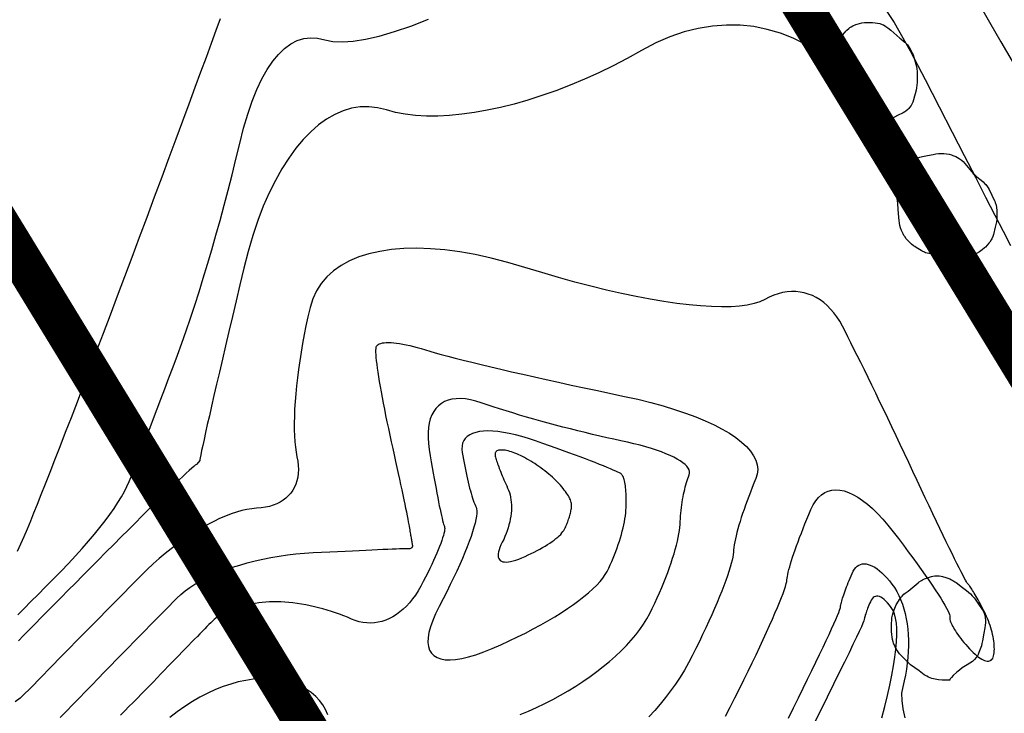
# Model space of a CAD drawing. Units: metres. Extents: x 621860 to 624260, y 2465100 to 2466900.
# Drawn here: x 623073 to 623098, y 2465771 to 2465788 of the extents above; entities that cross this region are included whole.
import ezdxf

# ---------------------------------------------------------------- set-up
doc = ezdxf.new("R2010")
doc.units = ezdxf.units.M
doc.header["$LTSCALE"] = 40
doc.linetypes.add('ACAD_ISO02W100', pattern=[15, 12, -3])
for name, color, linetype, true_color in [('0_NOM146-7-4-L-PM', 7, 'Continuous', 0x0070ff), ('0_NOM146-7-4-L-ZF', 7, 'Continuous', 0x8400a8), ('Palapa', 7, 'Continuous', 0xb8931e)]:
    doc.layers.add(name, color=color, linetype=linetype, true_color=true_color)
for name, color, linetype in [('CVL_CURV_D', 31, 'Continuous'), ('CVL_CURV_G', 12, 'Continuous'), ('CVL_CURVZ', 10, 'Continuous')]:
    doc.layers.add(name, color=color, linetype=linetype)

msp = doc.modelspace()

# ---------------------------------------------------------------- linework, layer by layer
at = {"layer": '0_NOM146-7-4-L-PM', "linetype": 'ACAD_ISO02W100', "ltscale": 0.5, "const_width": 1}
msp.add_lwpolyline([(622823.281, 2466007.115), (622850.873, 2465965.417), (622866.068, 2465917.782), (622887.867, 2465872.784), (622912.821, 2465829.456), (622960.27, 2465845.222), (622970.115, 2465894.243), (623017.074, 2465911.416), (623038.482, 2465875.677), (623054.302, 2465850.215), (623080.665, 2465807.783), (623106.729, 2465765.114), (623122.401, 2465717.633), (623148.034, 2465674.703), (623168.165, 2465628.935), (623173.708, 2465579.243), (623131.299, 2465552.759), (623087.991, 2465527.771), (623068.823, 2465481.591), (623098.524, 2465441.368)], dxfattribs=at)
at = {"layer": '0_NOM146-7-4-L-ZF', "linetype": 'Continuous', "const_width": 1}
msp.add_lwpolyline([(622808.487, 2465993.229), (622832.663, 2465956.695), (622847.447, 2465910.346), (622870.179, 2465863.422), (622903.636, 2465805.33), (622977.593, 2465829.902), (622987.516, 2465879.311), (623008.413, 2465886.954), (623021.408, 2465865.26), (623037.314, 2465839.66), (623063.637, 2465797.293), (623088.459, 2465756.655), (623104.1, 2465709.272), (623130.226, 2465665.515), (623148.627, 2465623.68), (623152.436, 2465589.538), (623121.001, 2465569.908), (623072.119, 2465541.704), (623046.015, 2465478.81), (623082.848, 2465428.929)], dxfattribs=at)
at = {"layer": 'CVL_CURV_D', "color": 34, "linetype": 'Continuous'}
for points, elevation in [([(623096.975, 2465788.387), (623097.266, 2465787.879), (623097.553, 2465787.384), (623097.835, 2465786.902)], 1.2), ([(623072.922, 2465774.635), (623073.003, 2465774.816), (623073.084, 2465775.003), (623073.166, 2465775.194), (623073.249, 2465775.391), (623073.331, 2465775.592), (623073.419, 2465775.808), (623073.515, 2465776.05), (623073.621, 2465776.317), (623073.735, 2465776.608), (623073.858, 2465776.921), (623073.988, 2465777.255), (623074.125, 2465777.609), (623074.268, 2465777.983), (623074.419, 2465778.374), (623074.574, 2465778.781), (623074.736, 2465779.204), (623074.902, 2465779.641), (623075.072, 2465780.091), (623075.247, 2465780.553), (623075.425, 2465781.025), (623075.606, 2465781.507), (623075.79, 2465781.997), (623075.976, 2465782.493), (623076.164, 2465782.996), (623076.353, 2465783.503), (623076.54, 2465784.005), (623076.72, 2465784.49), (623076.893, 2465784.958), (623077.06, 2465785.407), (623077.219, 2465785.838), (623077.371, 2465786.249), (623077.515, 2465786.639), (623077.651, 2465787.007), (623077.778, 2465787.353), (623077.896, 2465787.675), (623078.005, 2465787.973)], 1.2), ([(623094.758, 2465785.042), (623094.545, 2465785.423), (623094.317, 2465785.778), (623094.074, 2465786.105), (623093.817, 2465786.405), (623093.547, 2465786.677), (623093.264, 2465786.92), (623092.97, 2465787.135), (623092.666, 2465787.32), (623092.353, 2465787.476), (623092.031, 2465787.603), (623091.701, 2465787.7), (623091.365, 2465787.767), (623091.023, 2465787.802), (623090.677, 2465787.808), (623090.327, 2465787.781), (623089.973, 2465787.724), (623089.618, 2465787.634), (623089.262, 2465787.512), (623088.906, 2465787.358), (623088.551, 2465787.171), (623088.195, 2465786.973), (623087.837, 2465786.787), (623087.478, 2465786.613), (623087.119, 2465786.451), (623086.762, 2465786.301), (623086.406, 2465786.164), (623086.053, 2465786.039), (623085.704, 2465785.928), (623085.359, 2465785.829), (623085.02, 2465785.744), (623084.688, 2465785.673), (623084.364, 2465785.616), (623084.048, 2465785.572), (623083.742, 2465785.543), (623083.447, 2465785.529), (623083.163, 2465785.529), (623082.891, 2465785.545), (623082.633, 2465785.575), (623082.389, 2465785.621), (623082.161, 2465785.683), (623081.941, 2465785.737), (623081.722, 2465785.762), (623081.504, 2465785.756), (623081.289, 2465785.722), (623081.077, 2465785.659), (623080.868, 2465785.569), (623080.663, 2465785.451), (623080.462, 2465785.307), (623080.266, 2465785.137), (623080.076, 2465784.942), (623079.891, 2465784.721), (623079.713, 2465784.477), (623079.543, 2465784.209), (623079.379, 2465783.918), (623079.224, 2465783.604), (623079.077, 2465783.269), (623078.94, 2465782.913), (623078.812, 2465782.536), (623078.695, 2465782.139), (623078.588, 2465781.722), (623078.489, 2465781.303), (623078.394, 2465780.898), (623078.302, 2465780.509), (623078.214, 2465780.135), (623078.13, 2465779.778), (623078.051, 2465779.438), (623077.976, 2465779.116), (623077.906, 2465778.813), (623077.84, 2465778.53), (623077.78, 2465778.266), (623077.725, 2465778.024), (623077.674, 2465777.803), (623077.63, 2465777.605), (623077.591, 2465777.429), (623077.558, 2465777.278), (623077.531, 2465777.151), (623077.51, 2465777.049), (623077.495, 2465776.973), (623077.487, 2465776.924), (623077.485, 2465776.902), (623077.414, 2465776.813), (623077.4, 2465776.806), (623077.373, 2465776.786), (623077.334, 2465776.754), (623077.283, 2465776.709), (623077.22, 2465776.653), (623077.146, 2465776.584), (623077.062, 2465776.505), (623076.967, 2465776.415), (623076.862, 2465776.314), (623076.747, 2465776.203), (623076.622, 2465776.083), (623076.489, 2465775.952), (623076.347, 2465775.813), (623076.196, 2465775.664), (623076.037, 2465775.507), (623075.871, 2465775.342), (623075.697, 2465775.168), (623075.516, 2465774.988), (623075.328, 2465774.799), (623075.134, 2465774.604), (623074.938, 2465774.407), (623074.745, 2465774.213), (623074.555, 2465774.022), (623074.37, 2465773.835), (623074.188, 2465773.652), (623074.012, 2465773.474), (623073.84, 2465773.3), (623073.674, 2465773.133), (623073.514, 2465772.971), (623073.36, 2465772.815), (623073.213, 2465772.666), (623073.073, 2465772.525), (623072.942, 2465772.391)], 1.4), ([(623097.647, 2465779.368), (623097.596, 2465779.457), (623097.547, 2465779.545), (623097.503, 2465779.632), (623097.461, 2465779.717), (623097.416, 2465779.812), (623097.359, 2465779.931), (623097.29, 2465780.071), (623097.21, 2465780.233), (623097.12, 2465780.415), (623097.019, 2465780.616), (623096.908, 2465780.836), (623096.788, 2465781.074), (623096.659, 2465781.33), (623096.521, 2465781.601), (623096.375, 2465781.889), (623096.221, 2465782.191), (623096.06, 2465782.506), (623095.892, 2465782.836), (623095.717, 2465783.177), (623095.536, 2465783.53), (623095.349, 2465783.894), (623095.157, 2465784.268), (623094.96, 2465784.65), (623094.758, 2465785.042)], 1.4), ([(623093.583, 2465780.27), (623093.517, 2465780.389), (623093.445, 2465780.5), (623093.369, 2465780.602), (623093.289, 2465780.696), (623093.204, 2465780.781), (623093.116, 2465780.857), (623093.024, 2465780.924), (623092.929, 2465780.982), (623092.831, 2465781.031), (623092.73, 2465781.071), (623092.627, 2465781.101), (623092.522, 2465781.122), (623092.415, 2465781.133), (623092.307, 2465781.135), (623092.197, 2465781.126), (623092.087, 2465781.108), (623091.976, 2465781.08), (623091.865, 2465781.042), (623091.753, 2465780.994), (623091.642, 2465780.936), (623091.519, 2465780.878), (623091.372, 2465780.831), (623091.201, 2465780.795), (623091.008, 2465780.769), (623090.794, 2465780.755), (623090.559, 2465780.751), (623090.305, 2465780.757), (623090.032, 2465780.774), (623089.741, 2465780.801), (623089.433, 2465780.838), (623089.11, 2465780.885), (623088.771, 2465780.942), (623088.418, 2465781.009), (623088.052, 2465781.085), (623087.673, 2465781.171), (623087.283, 2465781.266), (623086.883, 2465781.371), (623086.473, 2465781.484), (623086.054, 2465781.607), (623085.627, 2465781.738), (623085.202, 2465781.864), (623084.788, 2465781.971), (623084.387, 2465782.058), (623084, 2465782.126), (623083.626, 2465782.175), (623083.267, 2465782.205), (623082.923, 2465782.217), (623082.596, 2465782.21), (623082.287, 2465782.184), (623081.995, 2465782.14), (623081.722, 2465782.078), (623081.469, 2465781.999), (623081.236, 2465781.901), (623081.024, 2465781.786), (623080.835, 2465781.653), (623080.668, 2465781.502), (623080.525, 2465781.335), (623080.407, 2465781.15), (623080.314, 2465780.949), (623080.247, 2465780.731), (623080.195, 2465780.504), (623080.146, 2465780.279), (623080.101, 2465780.055), (623080.06, 2465779.832), (623080.022, 2465779.613), (623079.988, 2465779.396), (623079.957, 2465779.183), (623079.931, 2465778.974), (623079.908, 2465778.769), (623079.889, 2465778.57), (623079.873, 2465778.377), (623079.862, 2465778.19), (623079.855, 2465778.01), (623079.852, 2465777.838), (623079.853, 2465777.673), (623079.858, 2465777.517), (623079.867, 2465777.371), (623079.88, 2465777.234), (623079.898, 2465777.108), (623079.92, 2465776.992), (623079.94, 2465776.884), (623079.952, 2465776.779), (623079.956, 2465776.678), (623079.951, 2465776.581), (623079.939, 2465776.487), (623079.918, 2465776.398), (623079.891, 2465776.314), (623079.856, 2465776.234), (623079.813, 2465776.159), (623079.763, 2465776.089), (623079.707, 2465776.024), (623079.643, 2465775.964), (623079.573, 2465775.91), (623079.496, 2465775.862), (623079.413, 2465775.82), (623079.324, 2465775.784), (623079.229, 2465775.755), (623079.128, 2465775.732), (623079.02, 2465775.715), (623078.908, 2465775.706), (623078.79, 2465775.696), (623078.666, 2465775.676), (623078.537, 2465775.647), (623078.405, 2465775.61), (623078.268, 2465775.564), (623078.127, 2465775.51), (623077.983, 2465775.448), (623077.837, 2465775.378), (623077.688, 2465775.301), (623077.537, 2465775.217), (623077.385, 2465775.125), (623077.232, 2465775.027), (623077.078, 2465774.923), (623076.925, 2465774.812), (623076.771, 2465774.695), (623076.618, 2465774.573), (623076.467, 2465774.445), (623076.317, 2465774.312), (623076.169, 2465774.174), (623076.023, 2465774.031), (623075.878, 2465773.884), (623075.73, 2465773.736), (623075.581, 2465773.585), (623075.431, 2465773.434), (623075.28, 2465773.281), (623075.129, 2465773.128), (623074.978, 2465772.974), (623074.827, 2465772.821), (623074.677, 2465772.669), (623074.528, 2465772.518), (623074.382, 2465772.368), (623074.237, 2465772.22), (623074.095, 2465772.075), (623073.956, 2465771.933), (623073.821, 2465771.794), (623073.689, 2465771.659), (623073.562, 2465771.528), (623073.439, 2465771.402), (623073.321, 2465771.281), (623073.209, 2465771.165), (623073.098, 2465771.056), (623072.982, 2465770.954), (623072.861, 2465770.86)], 1.6), ([(623090.652, 2465770.503), (623090.774, 2465770.728), (623090.892, 2465770.958), (623091.006, 2465771.187), (623091.116, 2465771.41), (623091.221, 2465771.627), (623091.323, 2465771.837), (623091.42, 2465772.04), (623091.512, 2465772.236), (623091.599, 2465772.423), (623091.681, 2465772.601), (623091.758, 2465772.771), (623091.829, 2465772.931), (623091.895, 2465773.082), (623091.955, 2465773.222), (623092.008, 2465773.351), (623092.055, 2465773.469), (623092.096, 2465773.576), (623092.13, 2465773.67), (623092.157, 2465773.752), (623092.177, 2465773.821), (623092.19, 2465773.876), (623092.195, 2465773.918), (623092.198, 2465773.956), (623092.205, 2465774.001), (623092.215, 2465774.052), (623092.228, 2465774.11), (623092.244, 2465774.174), (623092.263, 2465774.243), (623092.285, 2465774.318), (623092.31, 2465774.398), (623092.337, 2465774.484), (623092.367, 2465774.574), (623092.4, 2465774.668), (623092.435, 2465774.767), (623092.473, 2465774.869), (623092.513, 2465774.975), (623092.555, 2465775.085), (623092.599, 2465775.198), (623092.646, 2465775.313), (623092.694, 2465775.432), (623092.744, 2465775.552), (623092.796, 2465775.675), (623092.852, 2465775.791), (623092.915, 2465775.891), (623092.984, 2465775.976), (623093.06, 2465776.045), (623093.141, 2465776.099), (623093.228, 2465776.137), (623093.32, 2465776.161), (623093.417, 2465776.169), (623093.519, 2465776.162), (623093.625, 2465776.14), (623093.735, 2465776.104), (623093.849, 2465776.052), (623093.966, 2465775.986), (623094.087, 2465775.905), (623094.21, 2465775.81), (623094.335, 2465775.7), (623094.463, 2465775.576), (623094.593, 2465775.438), (623094.724, 2465775.285), (623094.856, 2465775.119), (623094.986, 2465774.947), (623095.112, 2465774.781), (623095.232, 2465774.619), (623095.347, 2465774.464), (623095.456, 2465774.314), (623095.56, 2465774.17), (623095.657, 2465774.033), (623095.748, 2465773.903), (623095.833, 2465773.779), (623095.911, 2465773.664), (623095.982, 2465773.556), (623096.046, 2465773.456), (623096.103, 2465773.364), (623096.152, 2465773.282), (623096.193, 2465773.208), (623096.227, 2465773.144), (623096.252, 2465773.089), (623096.269, 2465773.045), (623096.278, 2465773.01), (623096.277, 2465772.987), (623096.274, 2465772.967), (623096.274, 2465772.945), (623096.277, 2465772.92), (623096.284, 2465772.892), (623096.294, 2465772.862), (623096.307, 2465772.829), (623096.322, 2465772.794), (623096.341, 2465772.757), (623096.363, 2465772.718), (623096.387, 2465772.677), (623096.414, 2465772.635), (623096.444, 2465772.59), (623096.476, 2465772.545), (623096.51, 2465772.497), (623096.548, 2465772.449), (623096.587, 2465772.399), (623096.628, 2465772.348), (623096.672, 2465772.297), (623096.718, 2465772.244), (623096.766, 2465772.191), (623096.814, 2465772.14), (623096.861, 2465772.093), (623096.907, 2465772.051), (623096.951, 2465772.013), (623096.994, 2465771.98), (623097.035, 2465771.951), (623097.074, 2465771.928), (623097.111, 2465771.908), (623097.146, 2465771.894), (623097.179, 2465771.884), (623097.211, 2465771.879), (623097.24, 2465771.879), (623097.266, 2465771.883), (623097.29, 2465771.892), (623097.312, 2465771.906), (623097.331, 2465771.925), (623097.348, 2465771.949), (623097.361, 2465771.977), (623097.372, 2465772.011), (623097.38, 2465772.049), (623097.385, 2465772.091), (623097.388, 2465772.135), (623097.39, 2465772.181), (623097.389, 2465772.229), (623097.386, 2465772.278), (623097.382, 2465772.329), (623097.375, 2465772.382), (623097.367, 2465772.435), (623097.357, 2465772.49), (623097.346, 2465772.545), (623097.332, 2465772.601), (623097.317, 2465772.658), (623097.3, 2465772.715), (623097.282, 2465772.772), (623097.262, 2465772.83), (623097.241, 2465772.887), (623097.218, 2465772.944), (623097.193, 2465773), (623097.168, 2465773.056), (623097.14, 2465773.112), (623097.113, 2465773.166), (623097.085, 2465773.219), (623097.058, 2465773.27), (623097.032, 2465773.32), (623097.006, 2465773.368), (623096.981, 2465773.414), (623096.956, 2465773.459), (623096.932, 2465773.501), (623096.909, 2465773.542), (623096.887, 2465773.58), (623096.866, 2465773.616), (623096.845, 2465773.649), (623096.826, 2465773.68), (623096.808, 2465773.709), (623096.791, 2465773.734), (623096.775, 2465773.757), (623096.761, 2465773.777), (623096.748, 2465773.793), (623096.736, 2465773.807), (623096.726, 2465773.817), (623096.713, 2465773.833), (623096.694, 2465773.864), (623096.669, 2465773.908), (623096.637, 2465773.965), (623096.6, 2465774.036), (623096.556, 2465774.119), (623096.508, 2465774.215), (623096.453, 2465774.323), (623096.394, 2465774.442), (623096.33, 2465774.572), (623096.261, 2465774.714), (623096.187, 2465774.865), (623096.109, 2465775.027), (623096.027, 2465775.198), (623095.941, 2465775.378), (623095.851, 2465775.568), (623095.757, 2465775.765), (623095.66, 2465775.971), (623095.56, 2465776.184), (623095.457, 2465776.405), (623095.352, 2465776.63), (623095.246, 2465776.854), (623095.14, 2465777.079), (623095.034, 2465777.302), (623094.929, 2465777.524), (623094.824, 2465777.743), (623094.72, 2465777.96), (623094.618, 2465778.174), (623094.517, 2465778.384), (623094.417, 2465778.589), (623094.32, 2465778.789), (623094.225, 2465778.984), (623094.133, 2465779.173), (623094.043, 2465779.354), (623093.957, 2465779.529), (623093.874, 2465779.695), (623093.795, 2465779.853), (623093.72, 2465780.002), (623093.649, 2465780.141), (623093.583, 2465780.27)], 1.6), ([(623073.988, 2465770.469), (623074.149, 2465770.626), (623074.307, 2465770.79), (623074.466, 2465770.953), (623074.624, 2465771.117), (623074.782, 2465771.279), (623074.939, 2465771.441), (623075.094, 2465771.602), (623075.249, 2465771.76), (623075.401, 2465771.916), (623075.55, 2465772.07), (623075.697, 2465772.22), (623075.84, 2465772.367), (623075.98, 2465772.51), (623076.115, 2465772.648), (623076.246, 2465772.781), (623076.372, 2465772.91), (623076.493, 2465773.032), (623076.607, 2465773.149), (623076.716, 2465773.259), (623076.818, 2465773.362), (623076.913, 2465773.457), (623077.009, 2465773.548), (623077.117, 2465773.636), (623077.235, 2465773.721), (623077.363, 2465773.803), (623077.5, 2465773.883), (623077.646, 2465773.959), (623077.8, 2465774.032), (623077.962, 2465774.101), (623078.131, 2465774.167), (623078.307, 2465774.229), (623078.489, 2465774.286), (623078.676, 2465774.34), (623078.87, 2465774.389), (623079.067, 2465774.434), (623079.269, 2465774.473), (623079.475, 2465774.508), (623079.684, 2465774.538), (623079.895, 2465774.563), (623080.109, 2465774.582), (623080.324, 2465774.596), (623080.536, 2465774.606), (623080.741, 2465774.616), (623080.938, 2465774.626), (623081.127, 2465774.635), (623081.308, 2465774.644), (623081.479, 2465774.652), (623081.642, 2465774.659), (623081.795, 2465774.666), (623081.938, 2465774.673), (623082.071, 2465774.679), (623082.193, 2465774.684), (623082.304, 2465774.689), (623082.404, 2465774.693), (623082.492, 2465774.696), (623082.567, 2465774.699), (623082.631, 2465774.701), (623082.681, 2465774.702), (623082.719, 2465774.703), (623082.742, 2465774.702), (623082.752, 2465774.702), (623082.803, 2465774.725), (623082.82, 2465774.769), (623082.82, 2465774.771), (623082.819, 2465774.775), (623082.818, 2465774.782), (623082.816, 2465774.791), (623082.814, 2465774.802), (623082.812, 2465774.816), (623082.809, 2465774.832), (623082.806, 2465774.85), (623082.802, 2465774.87), (623082.799, 2465774.892), (623082.795, 2465774.916), (623082.79, 2465774.941), (623082.786, 2465774.969), (623082.781, 2465774.998), (623082.776, 2465775.029), (623082.77, 2465775.061), (623082.765, 2465775.095), (623082.759, 2465775.131), (623082.753, 2465775.168), (623082.746, 2465775.206), (623082.739, 2465775.249), (623082.729, 2465775.303), (623082.717, 2465775.366), (623082.703, 2465775.438), (623082.687, 2465775.519), (623082.669, 2465775.608), (623082.649, 2465775.705), (623082.627, 2465775.81), (623082.604, 2465775.922), (623082.579, 2465776.041), (623082.552, 2465776.167), (623082.524, 2465776.299), (623082.495, 2465776.437), (623082.464, 2465776.58), (623082.432, 2465776.729), (623082.399, 2465776.882), (623082.364, 2465777.041), (623082.329, 2465777.203), (623082.292, 2465777.369), (623082.255, 2465777.538), (623082.218, 2465777.708), (623082.183, 2465777.873), (623082.149, 2465778.033), (623082.117, 2465778.188), (623082.088, 2465778.339), (623082.06, 2465778.483), (623082.034, 2465778.622), (623082.011, 2465778.754), (623081.989, 2465778.88), (623081.97, 2465779), (623081.952, 2465779.112), (623081.937, 2465779.216), (623081.925, 2465779.312), (623081.914, 2465779.401), (623081.907, 2465779.48), (623081.901, 2465779.551), (623081.898, 2465779.613), (623081.898, 2465779.665), (623081.9, 2465779.707), (623081.905, 2465779.74), (623081.915, 2465779.765), (623081.931, 2465779.787), (623081.954, 2465779.807), (623081.983, 2465779.823), (623082.018, 2465779.836), (623082.059, 2465779.846), (623082.105, 2465779.853), (623082.157, 2465779.857), (623082.214, 2465779.858), (623082.276, 2465779.856), (623082.343, 2465779.851), (623082.415, 2465779.843), (623082.491, 2465779.832), (623082.572, 2465779.818), (623082.657, 2465779.801), (623082.745, 2465779.781), (623082.838, 2465779.759), (623082.934, 2465779.733), (623083.034, 2465779.704), (623083.137, 2465779.673), (623083.251, 2465779.638), (623083.384, 2465779.6), (623083.534, 2465779.558), (623083.702, 2465779.513), (623083.887, 2465779.466), (623084.087, 2465779.415), (623084.302, 2465779.362), (623084.532, 2465779.306), (623084.775, 2465779.248), (623085.031, 2465779.188), (623085.298, 2465779.126), (623085.577, 2465779.062), (623085.867, 2465778.997), (623086.166, 2465778.93), (623086.474, 2465778.862), (623086.791, 2465778.793), (623087.115, 2465778.723), (623087.446, 2465778.652), (623087.783, 2465778.581), (623088.125, 2465778.509), (623088.462, 2465778.435), (623088.784, 2465778.355), (623089.09, 2465778.272), (623089.38, 2465778.184), (623089.653, 2465778.092), (623089.909, 2465777.996), (623090.148, 2465777.897), (623090.368, 2465777.796), (623090.57, 2465777.691), (623090.752, 2465777.584), (623090.915, 2465777.475), (623091.058, 2465777.364), (623091.18, 2465777.252), (623091.281, 2465777.139), (623091.36, 2465777.024), (623091.418, 2465776.909), (623091.452, 2465776.794), (623091.464, 2465776.679), (623091.452, 2465776.565), (623091.416, 2465776.451), (623091.368, 2465776.338), (623091.322, 2465776.225), (623091.278, 2465776.113), (623091.236, 2465776.003), (623091.195, 2465775.893), (623091.156, 2465775.786), (623091.119, 2465775.68), (623091.084, 2465775.577), (623091.051, 2465775.476), (623091.021, 2465775.378), (623090.992, 2465775.283), (623090.966, 2465775.191), (623090.943, 2465775.103), (623090.922, 2465775.019), (623090.904, 2465774.939), (623090.889, 2465774.863), (623090.876, 2465774.792), (623090.866, 2465774.726), (623090.859, 2465774.665), (623090.856, 2465774.61), (623090.851, 2465774.553), (623090.84, 2465774.486), (623090.823, 2465774.409), (623090.801, 2465774.323), (623090.773, 2465774.228), (623090.741, 2465774.124), (623090.703, 2465774.013), (623090.66, 2465773.894), (623090.613, 2465773.768), (623090.561, 2465773.635), (623090.505, 2465773.496), (623090.444, 2465773.35), (623090.38, 2465773.199), (623090.311, 2465773.042), (623090.239, 2465772.881), (623090.162, 2465772.715), (623090.083, 2465772.545), (623090, 2465772.371), (623089.914, 2465772.194), (623089.824, 2465772.014), (623089.73, 2465771.833), (623089.628, 2465771.654), (623089.519, 2465771.478), (623089.403, 2465771.303), (623089.28, 2465771.132), (623089.152, 2465770.965), (623089.019, 2465770.801), (623088.881, 2465770.642), (623088.738, 2465770.487)], 1.8), ([(623088.048, 2465776.56), (623088.029, 2465776.574), (623087.999, 2465776.592), (623087.958, 2465776.613), (623087.906, 2465776.637), (623087.844, 2465776.665), (623087.772, 2465776.696), (623087.69, 2465776.73), (623087.6, 2465776.767), (623087.5, 2465776.807), (623087.391, 2465776.849), (623087.274, 2465776.894), (623087.149, 2465776.941), (623087.016, 2465776.991), (623086.876, 2465777.043), (623086.729, 2465777.096), (623086.575, 2465777.152), (623086.415, 2465777.21), (623086.249, 2465777.269), (623086.077, 2465777.33), (623085.899, 2465777.392), (623085.722, 2465777.45), (623085.553, 2465777.501), (623085.391, 2465777.544), (623085.237, 2465777.579), (623085.091, 2465777.606), (623084.953, 2465777.626), (623084.824, 2465777.638), (623084.704, 2465777.642), (623084.593, 2465777.638), (623084.492, 2465777.627), (623084.4, 2465777.608), (623084.319, 2465777.581), (623084.247, 2465777.548), (623084.187, 2465777.506), (623084.137, 2465777.458), (623084.098, 2465777.402), (623084.07, 2465777.338), (623084.055, 2465777.268), (623084.051, 2465777.19), (623084.059, 2465777.105), (623084.074, 2465777.016), (623084.09, 2465776.929), (623084.106, 2465776.843), (623084.122, 2465776.758), (623084.139, 2465776.674), (623084.156, 2465776.592), (623084.174, 2465776.512), (623084.192, 2465776.433), (623084.21, 2465776.358), (623084.228, 2465776.284), (623084.246, 2465776.214), (623084.264, 2465776.146), (623084.282, 2465776.081), (623084.301, 2465776.02), (623084.319, 2465775.962), (623084.337, 2465775.908), (623084.354, 2465775.857), (623084.372, 2465775.811), (623084.389, 2465775.77), (623084.406, 2465775.732), (623084.419, 2465775.692), (623084.425, 2465775.64), (623084.424, 2465775.578), (623084.416, 2465775.505), (623084.401, 2465775.423), (623084.38, 2465775.331), (623084.353, 2465775.23), (623084.32, 2465775.12), (623084.28, 2465775.001), (623084.235, 2465774.875), (623084.183, 2465774.741), (623084.126, 2465774.599), (623084.064, 2465774.451), (623083.996, 2465774.296), (623083.923, 2465774.135), (623083.845, 2465773.968), (623083.761, 2465773.796), (623083.673, 2465773.618), (623083.581, 2465773.436), (623083.483, 2465773.249), (623083.393, 2465773.067), (623083.32, 2465772.898), (623083.264, 2465772.741), (623083.226, 2465772.597), (623083.205, 2465772.467), (623083.201, 2465772.349), (623083.214, 2465772.245), (623083.243, 2465772.155), (623083.289, 2465772.079), (623083.351, 2465772.017), (623083.428, 2465771.968), (623083.522, 2465771.934), (623083.63, 2465771.915), (623083.755, 2465771.909), (623083.894, 2465771.919), (623084.048, 2465771.944), (623084.217, 2465771.983), (623084.401, 2465772.038), (623084.599, 2465772.108), (623084.811, 2465772.194), (623085.027, 2465772.289), (623085.239, 2465772.385), (623085.445, 2465772.484), (623085.645, 2465772.583), (623085.839, 2465772.684), (623086.026, 2465772.785), (623086.206, 2465772.887), (623086.378, 2465772.99), (623086.542, 2465773.092), (623086.698, 2465773.193), (623086.844, 2465773.295), (623086.982, 2465773.395), (623087.109, 2465773.494), (623087.226, 2465773.591), (623087.333, 2465773.686), (623087.428, 2465773.78), (623087.512, 2465773.871), (623087.584, 2465773.959), (623087.644, 2465774.045), (623087.69, 2465774.127), (623087.73, 2465774.208), (623087.768, 2465774.29), (623087.805, 2465774.374), (623087.841, 2465774.458), (623087.875, 2465774.543), (623087.908, 2465774.628), (623087.939, 2465774.713), (623087.968, 2465774.798), (623087.996, 2465774.883), (623088.022, 2465774.967), (623088.046, 2465775.051), (623088.068, 2465775.133), (623088.088, 2465775.214), (623088.106, 2465775.293), (623088.122, 2465775.371), (623088.135, 2465775.446), (623088.146, 2465775.519), (623088.155, 2465775.59), (623088.162, 2465775.658), (623088.166, 2465775.723), (623088.168, 2465775.786), (623088.169, 2465775.847), (623088.169, 2465775.906), (623088.169, 2465775.964), (623088.167, 2465776.021), (623088.165, 2465776.075), (623088.161, 2465776.127), (623088.157, 2465776.177), (623088.152, 2465776.225), (623088.146, 2465776.27), (623088.14, 2465776.312), (623088.133, 2465776.352), (623088.124, 2465776.39), (623088.116, 2465776.424), (623088.106, 2465776.455), (623088.096, 2465776.483), (623088.085, 2465776.508), (623088.073, 2465776.529), (623088.061, 2465776.546), (623088.048, 2465776.56)], 2.2), ([(623086.319, 2465776.485), (623086.274, 2465776.525), (623086.227, 2465776.565), (623086.18, 2465776.604), (623086.131, 2465776.643), (623086.082, 2465776.681), (623086.032, 2465776.718), (623085.981, 2465776.755), (623085.93, 2465776.79), (623085.878, 2465776.824), (623085.827, 2465776.857), (623085.775, 2465776.889), (623085.724, 2465776.92), (623085.673, 2465776.949), (623085.622, 2465776.977), (623085.572, 2465777.003), (623085.522, 2465777.027), (623085.474, 2465777.049), (623085.427, 2465777.07), (623085.38, 2465777.088), (623085.335, 2465777.105), (623085.292, 2465777.119), (623085.251, 2465777.132), (623085.211, 2465777.142), (623085.173, 2465777.151), (623085.137, 2465777.158), (623085.103, 2465777.162), (623085.072, 2465777.165), (623085.042, 2465777.166), (623085.015, 2465777.165), (623084.99, 2465777.162), (623084.968, 2465777.158), (623084.948, 2465777.151), (623084.93, 2465777.143), (623084.915, 2465777.133), (623084.903, 2465777.121), (623084.894, 2465777.107), (623084.887, 2465777.092), (623084.883, 2465777.074), (623084.882, 2465777.055), (623084.884, 2465777.034), (623084.889, 2465777.011), (623084.894, 2465776.986), (623084.902, 2465776.957), (623084.91, 2465776.927), (623084.92, 2465776.894), (623084.931, 2465776.859), (623084.944, 2465776.822), (623084.958, 2465776.783), (623084.973, 2465776.742), (623084.989, 2465776.7), (623085.006, 2465776.656), (623085.024, 2465776.611), (623085.043, 2465776.565), (623085.062, 2465776.517), (623085.083, 2465776.468), (623085.105, 2465776.419), (623085.127, 2465776.368), (623085.15, 2465776.317), (623085.174, 2465776.266), (623085.198, 2465776.214), (623085.221, 2465776.16), (623085.241, 2465776.104), (623085.258, 2465776.045), (623085.271, 2465775.984), (623085.281, 2465775.921), (623085.288, 2465775.856), (623085.292, 2465775.789), (623085.292, 2465775.721), (623085.29, 2465775.651), (623085.284, 2465775.58), (623085.276, 2465775.509), (623085.264, 2465775.436), (623085.249, 2465775.364), (623085.231, 2465775.291), (623085.211, 2465775.217), (623085.187, 2465775.144), (623085.16, 2465775.072), (623085.13, 2465774.999), (623085.098, 2465774.928), (623085.062, 2465774.858), (623085.029, 2465774.79), (623085.002, 2465774.727), (623084.981, 2465774.669), (623084.967, 2465774.615), (623084.959, 2465774.567), (623084.958, 2465774.524), (623084.962, 2465774.485), (623084.973, 2465774.452), (623084.99, 2465774.423), (623085.013, 2465774.4), (623085.042, 2465774.382), (623085.076, 2465774.369), (623085.117, 2465774.362), (623085.163, 2465774.36), (623085.215, 2465774.364), (623085.272, 2465774.373), (623085.335, 2465774.388), (623085.403, 2465774.408), (623085.476, 2465774.434), (623085.555, 2465774.466), (623085.635, 2465774.501), (623085.714, 2465774.537), (623085.79, 2465774.573), (623085.864, 2465774.61), (623085.936, 2465774.648), (623086.006, 2465774.685), (623086.073, 2465774.723), (623086.136, 2465774.761), (623086.197, 2465774.799), (623086.255, 2465774.837), (623086.309, 2465774.874), (623086.36, 2465774.911), (623086.408, 2465774.948), (623086.451, 2465774.984), (623086.491, 2465775.02), (623086.526, 2465775.054), (623086.557, 2465775.088), (623086.584, 2465775.121), (623086.606, 2465775.153), (623086.623, 2465775.183), (623086.638, 2465775.213), (623086.652, 2465775.244), (623086.666, 2465775.275), (623086.679, 2465775.306), (623086.692, 2465775.337), (623086.704, 2465775.369), (623086.716, 2465775.401), (623086.726, 2465775.432), (623086.737, 2465775.464), (623086.746, 2465775.495), (623086.755, 2465775.526), (623086.763, 2465775.556), (623086.771, 2465775.586), (623086.778, 2465775.616), (623086.783, 2465775.645), (623086.788, 2465775.673), (623086.793, 2465775.7), (623086.796, 2465775.726), (623086.798, 2465775.751), (623086.8, 2465775.775), (623086.799, 2465775.8), (623086.796, 2465775.826), (623086.79, 2465775.854), (623086.78, 2465775.883), (623086.769, 2465775.914), (623086.754, 2465775.947), (623086.738, 2465775.981), (623086.718, 2465776.015), (623086.696, 2465776.051), (623086.672, 2465776.088), (623086.646, 2465776.126), (623086.617, 2465776.164), (623086.587, 2465776.203), (623086.554, 2465776.243), (623086.519, 2465776.283), (623086.483, 2465776.323), (623086.444, 2465776.363), (623086.404, 2465776.404), (623086.362, 2465776.445), (623086.319, 2465776.485)], 2.4), ([(623092.231, 2465770.449), (623092.36, 2465770.709), (623092.483, 2465770.959), (623092.601, 2465771.199), (623092.713, 2465771.429), (623092.819, 2465771.647), (623092.918, 2465771.853), (623093.011, 2465772.047), (623093.098, 2465772.228), (623093.177, 2465772.396), (623093.249, 2465772.55), (623093.313, 2465772.689), (623093.37, 2465772.814), (623093.419, 2465772.924), (623093.459, 2465773.018), (623093.491, 2465773.096), (623093.515, 2465773.156), (623093.529, 2465773.2), (623093.534, 2465773.226), (623093.536, 2465773.244), (623093.539, 2465773.266), (623093.544, 2465773.291), (623093.55, 2465773.319), (623093.558, 2465773.349), (623093.567, 2465773.383), (623093.578, 2465773.419), (623093.59, 2465773.458), (623093.603, 2465773.5), (623093.618, 2465773.543), (623093.634, 2465773.589), (623093.651, 2465773.637), (623093.669, 2465773.687), (623093.689, 2465773.738), (623093.709, 2465773.791), (623093.73, 2465773.846), (623093.753, 2465773.902), (623093.776, 2465773.959), (623093.8, 2465774.018), (623093.825, 2465774.077), (623093.853, 2465774.133), (623093.883, 2465774.182), (623093.917, 2465774.223), (623093.953, 2465774.256), (623093.993, 2465774.282), (623094.035, 2465774.301), (623094.08, 2465774.312), (623094.127, 2465774.316), (623094.176, 2465774.313), (623094.227, 2465774.302), (623094.281, 2465774.285), (623094.336, 2465774.26), (623094.393, 2465774.228), (623094.451, 2465774.189), (623094.511, 2465774.142), (623094.572, 2465774.089), (623094.633, 2465774.029), (623094.696, 2465773.962), (623094.76, 2465773.888), (623094.824, 2465773.807), (623094.886, 2465773.72), (623094.943, 2465773.625), (623094.995, 2465773.525), (623095.042, 2465773.419), (623095.085, 2465773.307), (623095.122, 2465773.19), (623095.154, 2465773.068), (623095.181, 2465772.942), (623095.203, 2465772.812), (623095.22, 2465772.679), (623095.231, 2465772.542), (623095.238, 2465772.403), (623095.239, 2465772.261), (623095.235, 2465772.117), (623095.225, 2465771.972), (623095.21, 2465771.826), (623095.189, 2465771.678), (623095.163, 2465771.53), (623095.131, 2465771.382), (623095.094, 2465771.235), (623095.068, 2465771.075), (623095.069, 2465770.893), (623095.097, 2465770.688), (623095.151, 2465770.462)], 1.4), ([(623080.689, 2465770.538), (623080.637, 2465770.664), (623080.57, 2465770.783), (623080.488, 2465770.894), (623080.391, 2465770.997), (623080.279, 2465771.091), (623080.152, 2465771.176), (623080.009, 2465771.252), (623079.856, 2465771.317), (623079.696, 2465771.368), (623079.531, 2465771.405), (623079.361, 2465771.429), (623079.186, 2465771.44), (623079.006, 2465771.438), (623078.823, 2465771.424), (623078.638, 2465771.396), (623078.449, 2465771.357), (623078.259, 2465771.305), (623078.068, 2465771.241), (623077.875, 2465771.165), (623077.683, 2465771.078), (623077.49, 2465770.979), (623077.299, 2465770.868), (623077.108, 2465770.746), (623076.92, 2465770.613), (623076.734, 2465770.469)], 2.2)]:
    msp.add_lwpolyline(points, dxfattribs=dict(at, elevation=elevation))
at = {"layer": 'CVL_CURV_G', "color": 30, "linetype": 'Continuous', "elevation": 2}
msp.add_lwpolyline([(623085.511, 2465770.54), (623085.717, 2465770.627), (623085.924, 2465770.719), (623086.127, 2465770.816), (623086.328, 2465770.919), (623086.524, 2465771.025), (623086.716, 2465771.137), (623086.903, 2465771.252), (623087.085, 2465771.37), (623087.261, 2465771.492), (623087.431, 2465771.617), (623087.594, 2465771.744), (623087.75, 2465771.873), (623087.899, 2465772.004), (623088.039, 2465772.137), (623088.171, 2465772.27), (623088.294, 2465772.404), (623088.407, 2465772.538), (623088.511, 2465772.672), (623088.604, 2465772.806), (623088.686, 2465772.939), (623088.757, 2465773.07), (623088.822, 2465773.201), (623088.884, 2465773.332), (623088.944, 2465773.463), (623089.002, 2465773.593), (623089.057, 2465773.722), (623089.11, 2465773.849), (623089.16, 2465773.975), (623089.207, 2465774.099), (623089.252, 2465774.22), (623089.293, 2465774.339), (623089.331, 2465774.454), (623089.366, 2465774.566), (623089.398, 2465774.675), (623089.426, 2465774.779), (623089.451, 2465774.88), (623089.472, 2465774.975), (623089.489, 2465775.065), (623089.502, 2465775.15), (623089.511, 2465775.229), (623089.516, 2465775.303), (623089.52, 2465775.373), (623089.524, 2465775.443), (623089.53, 2465775.514), (623089.536, 2465775.584), (623089.544, 2465775.654), (623089.552, 2465775.724), (623089.561, 2465775.793), (623089.571, 2465775.861), (623089.582, 2465775.927), (623089.594, 2465775.993), (623089.606, 2465776.057), (623089.619, 2465776.12), (623089.633, 2465776.181), (623089.647, 2465776.24), (623089.662, 2465776.296), (623089.677, 2465776.351), (623089.693, 2465776.402), (623089.71, 2465776.452), (623089.727, 2465776.498), (623089.744, 2465776.541), (623089.756, 2465776.583), (623089.756, 2465776.625), (623089.744, 2465776.669), (623089.721, 2465776.713), (623089.687, 2465776.758), (623089.643, 2465776.803), (623089.588, 2465776.848), (623089.522, 2465776.893), (623089.447, 2465776.938), (623089.362, 2465776.984), (623089.267, 2465777.028), (623089.164, 2465777.073), (623089.051, 2465777.117), (623088.93, 2465777.16), (623088.8, 2465777.202), (623088.662, 2465777.244), (623088.516, 2465777.284), (623088.362, 2465777.324), (623088.201, 2465777.362), (623088.033, 2465777.398), (623087.86, 2465777.435), (623087.683, 2465777.474), (623087.503, 2465777.514), (623087.322, 2465777.557), (623087.138, 2465777.601), (623086.954, 2465777.646), (623086.768, 2465777.693), (623086.583, 2465777.74), (623086.398, 2465777.789), (623086.214, 2465777.838), (623086.031, 2465777.889), (623085.85, 2465777.94), (623085.672, 2465777.991), (623085.497, 2465778.042), (623085.325, 2465778.094), (623085.157, 2465778.145), (623084.994, 2465778.197), (623084.836, 2465778.248), (623084.684, 2465778.299), (623084.538, 2465778.349), (623084.398, 2465778.393), (623084.265, 2465778.425), (623084.139, 2465778.445), (623084.02, 2465778.454), (623083.908, 2465778.451), (623083.803, 2465778.438), (623083.707, 2465778.413), (623083.618, 2465778.378), (623083.537, 2465778.332), (623083.464, 2465778.275), (623083.4, 2465778.208), (623083.345, 2465778.132), (623083.298, 2465778.045), (623083.26, 2465777.948), (623083.232, 2465777.842), (623083.213, 2465777.727), (623083.203, 2465777.602), (623083.203, 2465777.469), (623083.214, 2465777.326), (623083.234, 2465777.175), (623083.26, 2465777.022), (623083.285, 2465776.872), (623083.31, 2465776.728), (623083.334, 2465776.588), (623083.358, 2465776.454), (623083.381, 2465776.325), (623083.404, 2465776.201), (623083.425, 2465776.084), (623083.447, 2465775.973), (623083.467, 2465775.868), (623083.486, 2465775.771), (623083.505, 2465775.681), (623083.522, 2465775.598), (623083.539, 2465775.523), (623083.554, 2465775.455), (623083.568, 2465775.397), (623083.582, 2465775.346), (623083.593, 2465775.305), (623083.604, 2465775.273), (623083.613, 2465775.251), (623083.619, 2465775.229), (623083.621, 2465775.201), (623083.619, 2465775.166), (623083.612, 2465775.125), (623083.602, 2465775.077), (623083.587, 2465775.023), (623083.569, 2465774.963), (623083.547, 2465774.898), (623083.521, 2465774.827), (623083.492, 2465774.751), (623083.459, 2465774.67), (623083.423, 2465774.584), (623083.383, 2465774.494), (623083.34, 2465774.4), (623083.295, 2465774.301), (623083.246, 2465774.199), (623083.194, 2465774.093), (623083.139, 2465773.983), (623083.081, 2465773.871), (623083.021, 2465773.755), (623082.957, 2465773.642), (623082.889, 2465773.535), (623082.818, 2465773.436), (623082.743, 2465773.343), (623082.664, 2465773.258), (623082.583, 2465773.18), (623082.5, 2465773.11), (623082.413, 2465773.047), (623082.325, 2465772.992), (623082.235, 2465772.945), (623082.143, 2465772.906), (623082.049, 2465772.875), (623081.955, 2465772.852), (623081.86, 2465772.838), (623081.764, 2465772.832), (623081.668, 2465772.834), (623081.571, 2465772.846), (623081.475, 2465772.866), (623081.379, 2465772.895), (623081.284, 2465772.934), (623081.188, 2465772.976), (623081.09, 2465773.016), (623080.989, 2465773.054), (623080.887, 2465773.091), (623080.782, 2465773.125), (623080.676, 2465773.157), (623080.57, 2465773.188), (623080.462, 2465773.216), (623080.355, 2465773.242), (623080.247, 2465773.265), (623080.139, 2465773.286), (623080.032, 2465773.305), (623079.925, 2465773.321), (623079.82, 2465773.335), (623079.716, 2465773.346), (623079.614, 2465773.355), (623079.514, 2465773.36), (623079.417, 2465773.363), (623079.322, 2465773.363), (623079.23, 2465773.36), (623079.14, 2465773.354), (623079.05, 2465773.346), (623078.962, 2465773.336), (623078.875, 2465773.323), (623078.789, 2465773.309), (623078.704, 2465773.292), (623078.621, 2465773.274), (623078.54, 2465773.253), (623078.462, 2465773.231), (623078.386, 2465773.206), (623078.312, 2465773.181), (623078.241, 2465773.153), (623078.173, 2465773.124), (623078.109, 2465773.093), (623078.048, 2465773.062), (623077.99, 2465773.028), (623077.937, 2465772.994), (623077.888, 2465772.958), (623077.843, 2465772.921), (623077.802, 2465772.883), (623077.761, 2465772.842), (623077.716, 2465772.796), (623077.666, 2465772.745), (623077.611, 2465772.69), (623077.553, 2465772.63), (623077.49, 2465772.566), (623077.424, 2465772.498), (623077.354, 2465772.427), (623077.281, 2465772.352), (623077.204, 2465772.274), (623077.125, 2465772.192), (623077.044, 2465772.108), (623076.959, 2465772.022), (623076.873, 2465771.933), (623076.785, 2465771.842), (623076.695, 2465771.749), (623076.604, 2465771.655), (623076.511, 2465771.559), (623076.417, 2465771.462), (623076.322, 2465771.364), (623076.226, 2465771.264), (623076.127, 2465771.163), (623076.026, 2465771.059), (623075.923, 2465770.954), (623075.818, 2465770.847), (623075.712, 2465770.74), (623075.605, 2465770.632), (623075.497, 2465770.523)], dxfattribs=at)
at = {"layer": 'CVL_CURVZ', "color": 10, "linetype": 'Continuous', "elevation": 1.311}
for points in [[(623094.463, 2465788.509), (623094.884, 2465787.874), (623095.28, 2465787.165), (623095.654, 2465786.442), (623096.004, 2465785.762), (623096.332, 2465785.128), (623096.636, 2465784.538), (623096.916, 2465783.995), (623097.172, 2465783.497), (623097.404, 2465783.046), (623097.612, 2465782.643), (623097.794, 2465782.288)], [(623072.927, 2465773.037), (623073.087, 2465773.199), (623073.256, 2465773.369), (623073.434, 2465773.549), (623073.621, 2465773.736), (623073.816, 2465773.933), (623074.011, 2465774.131), (623074.196, 2465774.325), (623074.373, 2465774.515), (623074.54, 2465774.7), (623074.698, 2465774.88), (623074.845, 2465775.056), (623074.984, 2465775.226), (623075.112, 2465775.391), (623075.23, 2465775.55), (623075.337, 2465775.703), (623075.434, 2465775.85), (623075.521, 2465775.991), (623075.596, 2465776.126), (623075.661, 2465776.253), (623075.714, 2465776.374), (623075.764, 2465776.498), (623075.819, 2465776.636), (623075.878, 2465776.787), (623075.943, 2465776.951), (623076.011, 2465777.128), (623076.084, 2465777.317), (623076.162, 2465777.519), (623076.243, 2465777.733), (623076.329, 2465777.958), (623076.419, 2465778.195), (623076.512, 2465778.442), (623076.609, 2465778.701), (623076.71, 2465778.97), (623076.815, 2465779.249), (623076.923, 2465779.539), (623077.032, 2465779.838), (623077.141, 2465780.147), (623077.25, 2465780.466), (623077.359, 2465780.793), (623077.467, 2465781.129), (623077.574, 2465781.472), (623077.681, 2465781.823), (623077.786, 2465782.181), (623077.891, 2465782.546), (623077.994, 2465782.916), (623078.096, 2465783.293), (623078.196, 2465783.674), (623078.294, 2465784.06), (623078.391, 2465784.45), (623078.486, 2465784.843), (623078.583, 2465785.224), (623078.688, 2465785.577), (623078.799, 2465785.9), (623078.918, 2465786.194), (623079.043, 2465786.459), (623079.175, 2465786.694), (623079.312, 2465786.899), (623079.456, 2465787.074), (623079.606, 2465787.219), (623079.762, 2465787.334), (623079.923, 2465787.417), (623080.089, 2465787.47), (623080.261, 2465787.491), (623080.437, 2465787.481), (623080.618, 2465787.439), (623080.82, 2465787.396), (623081.058, 2465787.385), (623081.331, 2465787.404), (623081.64, 2465787.454), (623081.983, 2465787.533), (623082.359, 2465787.643), (623082.769, 2465787.783), (623083.212, 2465787.952)], [(623094.568, 2465770.455), (623094.644, 2465770.744), (623094.712, 2465771.019), (623094.771, 2465771.28), (623094.821, 2465771.527), (623094.863, 2465771.759), (623094.897, 2465771.977), (623094.922, 2465772.179), (623094.938, 2465772.366), (623094.946, 2465772.537), (623094.945, 2465772.692), (623094.935, 2465772.832), (623094.917, 2465772.955), (623094.89, 2465773.062), (623094.854, 2465773.151), (623094.809, 2465773.224), (623094.761, 2465773.284), (623094.715, 2465773.338), (623094.67, 2465773.383), (623094.627, 2465773.422), (623094.586, 2465773.454), (623094.547, 2465773.478), (623094.509, 2465773.495), (623094.474, 2465773.504), (623094.44, 2465773.507), (623094.409, 2465773.501), (623094.379, 2465773.489), (623094.352, 2465773.469), (623094.327, 2465773.442), (623094.304, 2465773.408), (623094.284, 2465773.366), (623094.265, 2465773.321), (623094.247, 2465773.279), (623094.231, 2465773.238), (623094.216, 2465773.199), (623094.201, 2465773.162), (623094.189, 2465773.128), (623094.177, 2465773.095), (623094.167, 2465773.065), (623094.158, 2465773.037), (623094.15, 2465773.011), (623094.143, 2465772.988), (623094.138, 2465772.967), (623094.134, 2465772.948), (623094.132, 2465772.931), (623094.131, 2465772.918), (623094.122, 2465772.889), (623094.098, 2465772.831), (623094.059, 2465772.742), (623094.004, 2465772.623), (623093.934, 2465772.475), (623093.849, 2465772.297), (623093.749, 2465772.091), (623093.635, 2465771.855), (623093.505, 2465771.592), (623093.362, 2465771.3), (623093.204, 2465770.98), (623093.032, 2465770.633), (623092.846, 2465770.259)]]:
    msp.add_lwpolyline(points, dxfattribs=at)
at = {"layer": 'Palapa'}
for points in [[(623094.363, 2465785.232), (623094.353, 2465785.23), (623094.332, 2465785.234), (623094.303, 2465785.245), (623094.278, 2465785.257), (623094.251, 2465785.273), (623094.189, 2465785.313), (623094.123, 2465785.361), (623094.055, 2465785.414), (623093.93, 2465785.52), (623093.783, 2465785.653), (623093.684, 2465785.736), (623093.615, 2465785.789), (623093.582, 2465785.817), (623093.56, 2465785.84), (623093.539, 2465785.864), (623093.518, 2465785.89), (623093.499, 2465785.916), (623093.474, 2465785.96), (623093.452, 2465786.007), (623093.411, 2465786.104), (623093.382, 2465786.166), (623093.364, 2465786.21), (623093.306, 2465786.368), (623093.29, 2465786.432), (623093.278, 2465786.5), (623093.268, 2465786.571), (623093.242, 2465786.852), (623093.227, 2465786.979), (623093.227, 2465787.022), (623093.232, 2465787.064), (623093.242, 2465787.103), (623093.254, 2465787.131), (623093.268, 2465787.158), (623093.283, 2465787.184), (623093.299, 2465787.21), (623093.318, 2465787.235), (623093.377, 2465787.308), (623093.505, 2465787.452), (623093.59, 2465787.552), (623093.643, 2465787.621), (623093.671, 2465787.655), (623093.694, 2465787.678), (623093.743, 2465787.722), (623093.769, 2465787.742), (623093.807, 2465787.766), (623093.848, 2465787.787), (623093.922, 2465787.82), (623093.955, 2465787.833), (623094.012, 2465787.85), (623094.073, 2465787.861), (623094.138, 2465787.868), (623094.204, 2465787.872), (623094.271, 2465787.872), (623094.337, 2465787.87), (623094.403, 2465787.865), (623094.466, 2465787.856), (623094.525, 2465787.843), (623094.58, 2465787.824), (623094.611, 2465787.809), (623094.669, 2465787.775), (623094.697, 2465787.757), (623094.723, 2465787.737), (623094.799, 2465787.675), (623094.945, 2465787.544), (623095.019, 2465787.481), (623095.044, 2465787.46), (623095.113, 2465787.407), (623095.147, 2465787.379), (623095.192, 2465787.333), (623095.214, 2465787.309), (623095.234, 2465787.284), (623095.259, 2465787.247), (623095.281, 2465787.208), (623095.333, 2465787.107), (623095.353, 2465787.058), (623095.37, 2465787.006), (623095.424, 2465786.83), (623095.437, 2465786.77), (623095.446, 2465786.707), (623095.453, 2465786.641), (623095.456, 2465786.573), (623095.458, 2465786.505), (623095.457, 2465786.436), (623095.454, 2465786.369), (623095.448, 2465786.302), (623095.44, 2465786.238), (623095.428, 2465786.177), (623095.362, 2465785.931), (623095.344, 2465785.875), (623095.321, 2465785.825), (623095.304, 2465785.796), (623095.265, 2465785.743), (623095.244, 2465785.718), (623095.221, 2465785.695), (623095.172, 2465785.653), (623095.145, 2465785.634), (623095.102, 2465785.609), (623094.963, 2465785.543), (623094.772, 2465785.434), (623094.719, 2465785.407), (623094.531, 2465785.319), (623094.392, 2465785.26), (623094.369, 2465785.245), (623094.362, 2465785.237)], [(623096.637, 2465781.957), (623096.622, 2465781.955), (623096.584, 2465781.956), (623096.527, 2465781.959), (623096.457, 2465781.965), (623096.379, 2465781.975), (623096.299, 2465781.989), (623096.251, 2465782.001), (623096.085, 2465782.043), (623095.967, 2465782.075), (623095.926, 2465782.082), (623095.885, 2465782.086), (623095.844, 2465782.086), (623095.786, 2465782.085), (623095.746, 2465782.087), (623095.706, 2465782.093), (623095.668, 2465782.104), (623095.64, 2465782.116), (623095.585, 2465782.143), (623095.558, 2465782.158), (623095.43, 2465782.234), (623095.394, 2465782.258), (623095.368, 2465782.277), (623095.318, 2465782.318), (623095.294, 2465782.34), (623095.271, 2465782.362), (623095.204, 2465782.432), (623095.183, 2465782.457), (623095.144, 2465782.51), (623095.126, 2465782.537), (623095.104, 2465782.576), (623095.066, 2465782.661), (623095.04, 2465782.727), (623095.024, 2465782.786), (623095.012, 2465782.849), (623095.003, 2465782.916), (623094.997, 2465782.985), (623094.983, 2465783.197), (623094.971, 2465783.337), (623094.963, 2465783.403), (623094.952, 2465783.467), (623094.937, 2465783.541), (623094.928, 2465783.604), (623094.923, 2465783.669), (623094.923, 2465783.734), (623094.926, 2465783.799), (623094.935, 2465783.861), (623094.949, 2465783.919), (623094.96, 2465783.952), (623094.991, 2465784.026), (623095.009, 2465784.067), (623095.031, 2465784.106), (623095.049, 2465784.134), (623095.088, 2465784.186), (623095.108, 2465784.212), (623095.13, 2465784.236), (623095.175, 2465784.283), (623095.222, 2465784.328), (623095.271, 2465784.37), (623095.297, 2465784.391), (623095.324, 2465784.41), (623095.381, 2465784.445), (623095.412, 2465784.461), (623095.467, 2465784.482), (623095.527, 2465784.499), (623095.59, 2465784.513), (623095.719, 2465784.538), (623095.854, 2465784.569), (623095.92, 2465784.58), (623095.987, 2465784.587), (623096.057, 2465784.589), (623096.126, 2465784.588), (623096.194, 2465784.582), (623096.259, 2465784.572), (623096.32, 2465784.556), (623096.352, 2465784.544), (623096.426, 2465784.512), (623096.467, 2465784.492), (623096.505, 2465784.469), (623096.532, 2465784.45), (623096.558, 2465784.43), (623096.607, 2465784.387), (623096.652, 2465784.341), (623096.695, 2465784.292), (623096.773, 2465784.186), (623096.815, 2465784.137), (623096.859, 2465784.09), (623096.906, 2465784.046), (623096.955, 2465784.003), (623097.059, 2465783.924), (623097.107, 2465783.881), (623097.153, 2465783.835), (623097.175, 2465783.811), (623097.215, 2465783.759), (623097.234, 2465783.732), (623097.259, 2465783.689), (623097.325, 2465783.548), (623097.372, 2465783.458), (623097.401, 2465783.395), (623097.414, 2465783.363), (623097.432, 2465783.301), (623097.444, 2465783.235), (623097.451, 2465783.165), (623097.454, 2465783.093), (623097.454, 2465783.021), (623097.45, 2465782.95), (623097.442, 2465782.88), (623097.429, 2465782.814), (623097.41, 2465782.742), (623097.365, 2465782.566), (623097.348, 2465782.51), (623097.326, 2465782.458), (623097.31, 2465782.428), (623097.274, 2465782.372), (623097.255, 2465782.345), (623097.213, 2465782.296), (623097.169, 2465782.248), (623097.145, 2465782.225), (623097.087, 2465782.177), (623097.054, 2465782.152), (623097.018, 2465782.129), (623096.941, 2465782.084), (623096.901, 2465782.064), (623096.835, 2465782.038), (623096.67, 2465781.984), (623096.643, 2465781.97), (623096.636, 2465781.963)], [(623096.273, 2465771.405), (623096.217, 2465771.403), (623096.155, 2465771.403), (623096.079, 2465771.406), (623095.995, 2465771.414), (623095.909, 2465771.427), (623095.826, 2465771.448), (623095.781, 2465771.464), (623095.74, 2465771.481), (623095.701, 2465771.5), (623095.666, 2465771.519), (623095.635, 2465771.539), (623095.503, 2465771.636), (623095.394, 2465771.708), (623095.293, 2465771.789), (623095.197, 2465771.876), (623095.105, 2465771.968), (623095.083, 2465771.991), (623095.018, 2465772.064), (623094.978, 2465772.116), (623094.941, 2465772.17), (623094.919, 2465772.209), (623094.899, 2465772.251), (623094.867, 2465772.326), (623094.854, 2465772.36), (623094.838, 2465772.419), (623094.827, 2465772.482), (623094.82, 2465772.549), (623094.815, 2465772.618), (623094.813, 2465772.688), (623094.812, 2465772.759), (623094.815, 2465772.829), (623094.819, 2465772.898), (623094.826, 2465772.965), (623094.837, 2465773.029), (623094.853, 2465773.089), (623094.865, 2465773.123), (623094.913, 2465773.244), (623094.933, 2465773.286), (623094.949, 2465773.316), (623095.011, 2465773.422), (623095.037, 2465773.458), (623095.057, 2465773.484), (623095.079, 2465773.507), (623095.126, 2465773.553), (623095.159, 2465773.581), (623095.23, 2465773.633), (623095.33, 2465773.716), (623095.379, 2465773.759), (623095.481, 2465773.842), (623095.507, 2465773.861), (623095.562, 2465773.898), (623095.591, 2465773.915), (623095.638, 2465773.936), (623095.687, 2465773.954), (623095.819, 2465773.995), (623095.852, 2465774.003), (623095.902, 2465774.011), (623095.955, 2465774.014), (623096.007, 2465774.011), (623096.058, 2465774.003), (623096.09, 2465773.995), (623096.173, 2465773.97), (623096.223, 2465773.954), (623096.272, 2465773.936), (623096.319, 2465773.915), (623096.348, 2465773.898), (623096.404, 2465773.863), (623096.431, 2465773.844), (623096.588, 2465773.724), (623096.661, 2465773.675), (623096.696, 2465773.649), (623096.746, 2465773.606), (623096.794, 2465773.562), (623096.838, 2465773.515), (623096.881, 2465773.465), (623096.907, 2465773.43), (623096.956, 2465773.357), (623096.996, 2465773.305), (623097.072, 2465773.199), (623097.106, 2465773.142), (623097.121, 2465773.113), (623097.135, 2465773.082), (623097.152, 2465773.027), (623097.163, 2465772.967), (623097.168, 2465772.904), (623097.168, 2465772.84), (623097.164, 2465772.776), (623097.155, 2465772.714), (623097.127, 2465772.58), (623097.093, 2465772.385), (623097.08, 2465772.321), (623097.064, 2465772.261), (623097.002, 2465772.092), (623096.981, 2465772.044), (623096.957, 2465771.999), (623096.938, 2465771.972), (623096.896, 2465771.923), (623096.873, 2465771.9), (623096.839, 2465771.873), (623096.71, 2465771.788), (623096.627, 2465771.739), (623096.581, 2465771.708), (623096.514, 2465771.656), (623096.448, 2465771.6), (623096.362, 2465771.519), (623096.318, 2465771.471), (623096.287, 2465771.434), (623096.277, 2465771.42), (623096.273, 2465771.41)]]:
    msp.add_lwpolyline(points, close=True, dxfattribs=at)

doc.saveas('drawing.dxf')
